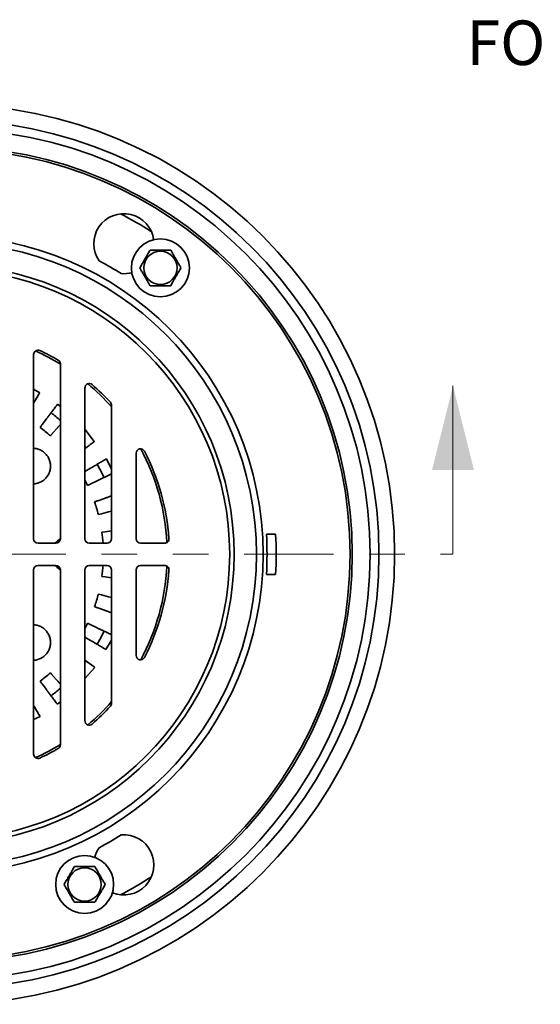
# Model space of a CAD drawing. Units: inches. Extents: x 0.1 to 8.4, y 0.1 to 10.9.
# Drawn here: x 4.7 to 6.1, y 6.8 to 9.5 of the extents above; entities that cross this region are included whole.
import ezdxf

# ---------------------------------------------------------------- set-up
doc = ezdxf.new("R2010")
doc.units = ezdxf.units.IN
doc.header["$MEASUREMENT"] = 0
doc.linetypes.add('PHANTOM', pattern=[0.5, 0.25, -0.05, 0.05, -0.05, 0.05, -0.05])
doc.layers.add('WALL', color=7, linetype='Continuous', lineweight=50)
doc.styles.add('SLDTEXTSTYLE0', font='TXT', dxfattribs={"width": 0.605})
doc.dimstyles.new('SLDDIMSTYLE0', dxfattribs={"dimtxt": 0.121338, "dimasz": 0.1, "dimexe": 0, "dimexo": 0.0625, "dimgap": 0.030334, "dimtad": 0, "dimtih": 1, "dimtoh": 1, "dimlfac": 5, "dimrnd": 1e-09, "dimzin": 12, "dimdsep": 46, "dimlunit": 5, "dimtxsty": 'SLDTEXTSTYLE0', "dimsah": 1, "dimcen": 0, "dimadec": 0, "dimazin": 3, "dimtfac": 1, "dimtdec": 3, "dimtofl": 0, "dimtmove": 0, "dimatfit": 3, "dimfxl": 0, "dimfrac": 2, "dimtolj": 1, "dimtzin": 12, "dimarcsym": 0})

# ---------------------------------------------------------------- blocks, each defined once
blk = doc.blocks.new('_D')
at = {"layer": 'WALL'}
for p, q in [((3.1045, 9.3096), (3.0629, 9.3096)), ((3.0629, 9.3096), (3.0629, 9.1233)), ((3.3823, 9.3096), (3.424, 9.3096)), ((3.424, 9.3096), (3.424, 9.1233)), ((3.718, 9.2998), (3.593, 9.2998)), ((3.8115, 9.14), (3.718, 9.2998)), ((3.0629, 9.1233), (3.1045, 9.1233)), ((3.424, 9.1233), (3.3823, 9.1233))]:
    blk.add_line(p, q, dxfattribs=at)
blk.add_solid([(3.8115, 9.14), (3.7739, 9.2339), (3.748, 9.2187)], dxfattribs=at)
at = {"layer": 'WALL', "char_height": 0.125, "attachment_point": 1, "style": 'SLDTEXTSTYLE0'}
for s, insert in [('%%c', (2.8938, 9.4985)), ('12 5/8"', (3.0708, 9.4985)), ('321', (3.1045, 9.2844))]:
    blk.add_mtext(s, dxfattribs=dict(at, insert=insert))

msp = doc.modelspace()

# ---------------------------------------------------------------- linework, layer by layer
at = {"color": 7, "linetype": 'Continuous', "lineweight": 35}
for p, q in [((4.69864946, 8.61035005), (4.69864946, 8.09379181)), ((4.77364944, 8.09379181), (4.77364944, 8.5840786)), ((4.71575074, 8.50306571), (4.69864946, 8.51314857)), ((4.84239947, 8.51674568), (4.84239947, 8.09379181)), ((4.71532732, 8.50234758), (4.71575074, 8.50306571)), ((4.70100778, 8.47806056), (4.69864946, 8.47944229)), ((4.76613239, 8.47161088), (4.76452201, 8.46947251)), ((4.77364944, 8.46489612), (4.76613239, 8.47161088)), ((4.91739945, 8.09379181), (4.91739945, 8.46799814)), ((4.72259264, 8.41379669), (4.73459948, 8.42973994)), ((4.76530772, 8.40453527), (4.75201149, 8.38965036)), ((4.86878362, 8.36636609), (4.84239947, 8.40140887)), ((4.86811761, 8.36586465), (4.86878362, 8.36636609)), ((4.90329295, 8.31802538), (4.90098681, 8.31666606)), ((4.91739945, 8.28874897), (4.90329295, 8.31802538)), ((4.98614947, 8.33350531), (4.98614947, 8.09379181)), ((4.84239947, 8.28213251), (4.858137, 8.29140881)), ((4.87686233, 8.25637119), (4.91739945, 8.27590353)), ((4.87686233, 8.25637119), (4.85888197, 8.24770757)), ((4.87851627, 8.20029825), (4.89735718, 8.20688395)), ((4.88956214, 8.16387708), (4.8802979, 8.16148523)), ((4.90888722, 8.16886645), (4.88956214, 8.16387708)), ((4.90888722, 8.16886645), (4.91739945, 8.17106414)), ((4.89009556, 8.1122139), (4.89957009, 8.11354827)), ((4.89957009, 8.11354827), (4.91739945, 8.11605931)), ((5.35158655, 8.10629181), (5.35239379, 8.10629181)), ((4.71114945, 8.08129181), (4.76114945, 8.08129181)), ((4.75967215, 8.08129181), (4.76178509, 8.08382078)), ((4.85489946, 8.08129181), (4.90489945, 8.08129181)), ((4.99864944, 8.08129181), (5.0658508, 8.08129181)), ((4.71114945, 8.01879181), (4.76114945, 8.01879181)), ((4.85489946, 8.01879181), (4.90489945, 8.01879181)), ((4.99864944, 8.01879181), (5.0658508, 8.01879181)), ((4.69864946, 7.48973357), (4.69864946, 8.00629181)), ((4.77364944, 8.00629181), (4.77364944, 7.51600502)), ((4.84239947, 7.58333794), (4.84239947, 8.00629181)), ((4.89956255, 7.9864819), (4.89008817, 7.98781739)), ((4.91739945, 7.98396765), (4.89956255, 7.9864819)), ((4.91739945, 8.00629181), (4.91739945, 7.63208547)), ((4.98614947, 7.76657831), (4.98614947, 8.00629181)), ((5.35239379, 7.99379181), (5.35158655, 7.99379181)), ((4.8802847, 7.93854722), (4.88954865, 7.93615427)), ((4.88954865, 7.93615427), (4.90887314, 7.93116262)), ((4.91739945, 7.92896021), (4.90887314, 7.93116262)), ((4.89733861, 7.89314649), (4.87849847, 7.89973441)), ((4.85023944, 7.85648171), (4.85885856, 7.85232742)), ((4.85885856, 7.85232742), (4.87683787, 7.84366167)), ((4.8581084, 7.80862628), (4.84239947, 7.81788821)), ((4.90167335, 7.78294052), (4.91739945, 7.80961317)), ((4.90095522, 7.78336394), (4.90167335, 7.78294052)), ((4.86808015, 7.73416925), (4.84239947, 7.75350935)), ((4.75197121, 7.71039732), (4.76526572, 7.6955108)), ((4.84239947, 7.70141588), (4.87021853, 7.73255887)), ((4.87021853, 7.73255887), (4.86808015, 7.73416925)), ((4.73455448, 7.67030977), (4.72254952, 7.68625445)), ((4.76447229, 7.63057365), (4.76497374, 7.62990765)), ((4.76497374, 7.62990765), (4.77364944, 7.63643972)), ((4.69864946, 7.62064132), (4.70095703, 7.62199316)), ((4.71663302, 7.59539832), (4.7152737, 7.59770445)), ((4.69864946, 7.58673315), (4.71663302, 7.59539832))]:
    msp.add_line(p, q, dxfattribs=at)
at = {"color": 7, "linetype": 'Continuous', "lineweight": 18}
msp.add_line((5.87492319, 8.05004181), (5.87492319, 8.52248275), dxfattribs=at)
at = {"color": 7, "linetype": 'PHANTOM', "lineweight": 18}
msp.add_line((3.03952044, 8.05004181), (5.87492319, 8.05004181), dxfattribs=at)
at = {"color": 7, "linetype": 'Continuous', "lineweight": 35, "flags": 128}
for points in [[(4.69864946, 8.47406066), (4.699227, 8.47504023), (4.70061471, 8.47739388), (4.70207113, 8.47986407), (4.70358943, 8.48243922), (4.70516253, 8.48510732), (4.70678312, 8.48785594), (4.70844357, 8.49067223), (4.7101362, 8.49354302), (4.71185303, 8.49645493), (4.71358612, 8.49939436), (4.71532732, 8.50234758)], [(4.76452201, 8.46947251), (4.76245961, 8.46673395), (4.76040683, 8.46400818), (4.75837326, 8.4613079), (4.75636841, 8.45864576), (4.75440163, 8.45603418), (4.75248211, 8.45348535), (4.75061879, 8.45101117), (4.74882041, 8.44862317), (4.74709534, 8.44633256), (4.74545163, 8.44414998), (4.74389698, 8.44208564), (4.74243864, 8.44014916), (4.74108342, 8.43834961), (4.73983762, 8.43669541), (4.7387071, 8.43519423), (4.7376971, 8.43385313), (4.73681239, 8.43267834), (4.73605704, 8.43167536), (4.73543462, 8.43084887), (4.73494799, 8.43020273), (4.73459948, 8.42973994)], [(4.71683668, 8.40615366), (4.71795767, 8.40764213), (4.71898072, 8.4090006), (4.71989611, 8.4102161), (4.72069508, 8.41127702), (4.72137004, 8.41217326), (4.72191452, 8.41289626), (4.72232336, 8.41343913), (4.72259264, 8.41379669)], [(4.76530772, 8.40453527), (4.76569369, 8.40496735), (4.76623256, 8.40557061), (4.76692183, 8.40634224), (4.76775829, 8.40727864), (4.76873804, 8.40837543), (4.76985648, 8.40962751), (4.77110841, 8.41102904), (4.77248797, 8.41257345), (4.77364944, 8.41387369)], [(4.75201149, 8.38965036), (4.75171329, 8.38931652), (4.75126053, 8.38880971), (4.75065759, 8.3881347), (4.74991016, 8.38729794), (4.74902536, 8.38630745), (4.74801167, 8.38517265), (4.74687874, 8.38390435), (4.74563737, 8.38251467)], [(4.84239947, 8.34650114), (4.84279279, 8.34679729), (4.84497555, 8.34844073), (4.8472664, 8.35016551), (4.8496546, 8.35196362), (4.85212902, 8.35382662), (4.85467805, 8.35574585), (4.85728989, 8.35771233), (4.85995227, 8.35971686), (4.86265276, 8.36175011), (4.86537879, 8.36380257), (4.86811761, 8.36586465)], [(4.84559383, 8.34890622), (4.84244895, 8.35303803), (4.84239947, 8.35310236)], [(4.90098681, 8.31666606), (4.89803339, 8.3149252), (4.89509379, 8.31319247), (4.89218167, 8.31147596), (4.88931067, 8.30978371), (4.88649417, 8.30812356), (4.88374538, 8.30650332), (4.88107707, 8.30493051), (4.87850175, 8.30341253), (4.87603139, 8.30195641), (4.87367759, 8.30056899), (4.87145128, 8.29925672), (4.86936288, 8.29802576), (4.86742218, 8.29688183), (4.86563818, 8.29583027), (4.86401923, 8.294876), (4.86257291, 8.29402349), (4.86130596, 8.29327669), (4.86022428, 8.29263912), (4.85933294, 8.29211374), (4.8586361, 8.29170299), (4.858137, 8.29140881)], [(4.85888197, 8.24770757), (4.85847873, 8.24751327), (4.85786652, 8.24721827), (4.85705112, 8.2468254), (4.8560404, 8.24633838), (4.8548439, 8.24576187), (4.85347311, 8.24510137), (4.85194105, 8.24436317), (4.85026238, 8.24355432)], [(4.91739945, 8.21388957), (4.91696546, 8.21373787), (4.91438621, 8.21283631), (4.91194668, 8.21198358), (4.90965826, 8.2111837), (4.90753168, 8.21044036), (4.90557681, 8.20975705), (4.90380281, 8.20913696), (4.90221795, 8.20858299), (4.90082965, 8.20809772), (4.89964436, 8.20768342), (4.89866766, 8.20734202), (4.89790409, 8.20707511), (4.89735718, 8.20688395)], [(4.86948412, 8.19714114), (4.87124313, 8.19775599), (4.87284852, 8.19831715), (4.87428493, 8.19881923), (4.87553865, 8.19925746), (4.87659778, 8.19962767), (4.87745219, 8.19992633), (4.87809373, 8.20015056), (4.87851627, 8.20029825)], [(4.87849847, 7.89973441), (4.87807593, 7.89988215), (4.87743441, 7.90010647), (4.87658006, 7.90040523), (4.87552096, 7.90077556), (4.87426727, 7.90121394), (4.87283092, 7.90171619), (4.87122562, 7.90227754), (4.86946669, 7.90289259)], [(4.89733861, 7.89314649), (4.89788547, 7.89295526), (4.898649, 7.89268826), (4.89962568, 7.89234675), (4.9008109, 7.8919323), (4.90219915, 7.89144687), (4.90378395, 7.89089271), (4.90555786, 7.89027241), (4.90751264, 7.88958888), (4.90963917, 7.88884529), (4.91192749, 7.88804511), (4.91436691, 7.88719211), (4.91694608, 7.88629025), (4.91739945, 7.88613171)], [(4.91739945, 7.82411162), (4.91548242, 7.82503561), (4.9124373, 7.8265033), (4.90943519, 7.82795027), (4.9064901, 7.82936976), (4.90361575, 7.83075515), (4.9008256, 7.83209996), (4.89813266, 7.83339792), (4.89554947, 7.83464297), (4.89308817, 7.83582929), (4.89076019, 7.83695133), (4.88857644, 7.83800387), (4.88654709, 7.83898198), (4.8846816, 7.83988111), (4.88298873, 7.84069705), (4.88147635, 7.84142599), (4.88015153, 7.84206454), (4.87902048, 7.8426097), (4.87808842, 7.84305893), (4.87735976, 7.84341013), (4.87683787, 7.84366167)], [(4.8581084, 7.80862628), (4.85860744, 7.80833204), (4.85930425, 7.80792122), (4.86019553, 7.80739571), (4.86127713, 7.80675802), (4.86254399, 7.80601107), (4.86399019, 7.80515838), (4.86560902, 7.80420393), (4.86739291, 7.80315215), (4.86933349, 7.80200799), (4.87142174, 7.80077677), (4.87364788, 7.79946426), (4.87600153, 7.79807655), (4.87847172, 7.79662014), (4.88104686, 7.79510183), (4.88371496, 7.79352873), (4.88646358, 7.79190814), (4.88927987, 7.79024769), (4.89215066, 7.78855506), (4.89506258, 7.78683823), (4.89800201, 7.78510515), (4.90095522, 7.78336394)], [(4.84239947, 7.74698126), (4.84241305, 7.74699889), (4.8455584, 7.75113035)], [(4.74559798, 7.71753375), (4.74683917, 7.71614392), (4.74797195, 7.7148755), (4.7489855, 7.71374055), (4.74987018, 7.71274995), (4.7506175, 7.71191314), (4.75122038, 7.71123807), (4.75167307, 7.71073116), (4.75197121, 7.71039732)], [(4.72254952, 7.68625445), (4.7222803, 7.68661205), (4.72187151, 7.68715497), (4.72132712, 7.68787803), (4.72065226, 7.68877433), (4.7198534, 7.68983536), (4.71893818, 7.69105095), (4.71791525, 7.69240957), (4.71679447, 7.69389819)], [(4.77364944, 7.68612313), (4.772445, 7.6874718), (4.77106561, 7.68901636), (4.76981386, 7.69041804), (4.76869554, 7.69167023), (4.76771593, 7.69276717), (4.76687959, 7.69370365), (4.76619041, 7.69447538), (4.76565162, 7.6950787), (4.76526572, 7.6955108)], [(4.73455448, 7.67030977), (4.73490293, 7.66984695), (4.73538948, 7.66920075), (4.73601181, 7.6683742), (4.73676701, 7.66737113), (4.73765161, 7.66619623), (4.73866146, 7.66485501), (4.7397918, 7.66335368), (4.74103737, 7.66169933), (4.74239241, 7.65989964), (4.74385052, 7.65796301), (4.74540493, 7.65589847), (4.74704837, 7.65371571), (4.74877315, 7.65142486), (4.75057127, 7.64903666), (4.75243426, 7.64656225), (4.75435349, 7.64401321), (4.75631998, 7.64140137), (4.75832451, 7.63873899), (4.76035775, 7.63603851), (4.76241021, 7.63331247), (4.76447229, 7.63057365)], [(4.7152737, 7.59770445), (4.71353285, 7.60065787), (4.71180012, 7.60359748), (4.71008361, 7.6065096), (4.70839136, 7.60938059), (4.7067312, 7.61219709), (4.70511096, 7.61494588), (4.70353816, 7.61761419), (4.70202017, 7.62018951), (4.70056406, 7.62265987), (4.69917663, 7.62501367), (4.69864946, 7.62590806)]]:
    msp.add_lwpolyline(points, dxfattribs=at)
at = {"color": 7, "linetype": 'Continuous', "lineweight": 35}
for centre, radius in [((4.44864945, 8.05004181), 1.2625), ((4.44864945, 8.05004181), 1.2185), ((4.44864945, 8.05004181), 1.19375), ((4.44864945, 8.05004181), 1.14375), ((4.44864945, 8.05004181), 1.1375), ((4.44864945, 8.05004181), 0.89375), ((4.44864945, 8.05004181), 0.875), ((5.05422582, 8.85366879), 0.08125), ((5.05422582, 8.85366879), 0.04673503), ((4.44864945, 8.05004181), 0.8125), ((4.44864945, 8.05004181), 0.8), ((4.84182265, 7.1237838), 0.08125), ((4.84182265, 7.1237838), 0.04673503)]:
    msp.add_circle(centre, radius, dxfattribs=at)
for centre, radius, start, end in [((4.95177445, 8.92147987), 0.084375, 7.64692512, 214.97453233), ((4.44864945, 8.05004181), 1.07525, 57.32490471, 62.67509529), ((4.44864945, 8.05004181), 0.93048095, 57.80164669, 62.19835331), ((4.95177445, 8.92147987), 0.084375, 265.02546767, 285.35307488), ((4.71114945, 8.61035004), 0.0125, 64.89727924, 180), ((4.44864945, 8.05004181), 0.625, 58.6677485, 65.89468334), ((4.44864945, 8.05004181), 0.63125, 59.66529494, 64.89727924), ((4.76114945, 8.58407862), 0.0125, 0, 59.66529494), ((4.85489945, 8.51674568), 0.0125, 48.96152679, 180), ((4.44864945, 8.05004181), 0.625, 41.40962211, 49.95893089), ((4.44864945, 8.05004181), 0.63125, 42.49182378, 48.96152679), ((4.90489945, 8.46799815), 0.0125, 0, 42.49182378), ((4.44864945, 8.05004181), 0.496875, 49.14946278, 53.01665857), ((4.44864945, 8.05004181), 0.44580268, 48.22655023, 53.01665857), ((4.99864945, 8.33350532), 0.0125, 27.26604445, 180), ((4.44864945, 8.05004181), 0.625, 3.05719593, 28.26344854), ((4.44864945, 8.05004181), 0.63125, 4.05460002, 27.26604445), ((4.44864945, 8.05004181), 0.496875, 25.72655023, 30.51665857), ((4.44864945, 8.05004181), 0.44580268, 25.72655023, 27.96450074), ((4.44864945, 8.05004181), 0.44580268, 14.47655023, 19.26665857), ((4.44864945, 8.05004181), 0.44580268, 4.01963198, 8.01665857), ((5.0658508, 8.09379181), 0.0125, 270, 4.05460002), ((4.44864945, 8.05004181), 0.9046875, 356.43526879, 3.56473121), ((4.44864945, 8.05004181), 0.93048095, 356.53420757, 3.46579243), ((4.71114945, 8.09379181), 0.0125, 180, 270), ((4.76114945, 8.09379181), 0.0125, 270, 0), ((4.85489945, 8.09379181), 0.0125, 180, 270), ((4.90489945, 8.09379181), 0.0125, 270, 0), ((4.99864945, 8.09379181), 0.0125, 180, 270), ((4.71114945, 8.00629181), 0.0125, 90, 180), ((4.76114945, 8.00629181), 0.0125, 0, 90), ((4.85489945, 8.00629181), 0.0125, 90, 180), ((4.44864945, 8.05004181), 0.44580268, 351.97655023, 355.98036802), ((4.90489945, 8.00629181), 0.0125, 0, 90), ((4.99864945, 8.00629181), 0.0125, 90, 180), ((4.44864945, 8.05004181), 0.625, 331.73655146, 356.94280407), ((5.0658508, 8.00629181), 0.0125, 355.94539998, 90), ((4.44864945, 8.05004181), 0.63125, 332.73395555, 355.94539998), ((4.44864945, 8.05004181), 0.44580268, 340.72655023, 345.51665857), ((4.44864945, 8.05004181), 0.44580268, 332.03549926, 334.26665857), ((4.44864945, 8.05004181), 0.496875, 329.47655023, 334.26665857), ((4.99864945, 7.7665783), 0.0125, 180, 332.73395555), ((4.44864945, 8.05004181), 0.44580268, 306.97655023, 311.76665857), ((4.44864945, 8.05004181), 0.496875, 306.97655023, 310.85053722), ((4.44864945, 8.05004181), 0.625, 310.04106911, 318.59037789), ((4.90489945, 7.63208547), 0.0125, 317.50817622, 0), ((4.44864945, 8.05004181), 0.63125, 311.03847321, 317.50817622), ((4.85489945, 7.58333794), 0.0125, 180, 311.03847321), ((4.44864945, 8.05004181), 0.625, 294.10531666, 301.3322515), ((4.76114945, 7.516005), 0.0125, 300.33470506, 0), ((4.71114945, 7.48973358), 0.0125, 180, 295.10272076), ((4.44864945, 8.05004181), 0.63125, 295.10272076, 300.33470506), ((4.44864945, 8.05004181), 0.93048095, 297.80164669, 302.19835331), ((4.95177445, 7.17860375), 0.084375, 247.64692512, 94.97453233), ((4.95177445, 7.17860375), 0.084375, 145.02546767, 165.35307488), ((4.44864945, 8.05004181), 1.07525, 297.32490471, 302.67509529)]:
    msp.add_arc(centre, radius, start, end, dxfattribs=at)
for points, knots in [([(5.0253583, 8.90366879), (5.02437811, 8.90197104), (5.02241818, 8.8985763), (5.01967229, 8.8938203), (5.01718241, 8.88950768), (5.01497555, 8.88568539), (5.01271685, 8.88177305), (5.01042092, 8.87779645), (5.00808096, 8.8737435), (5.00573941, 8.86968792), (5.00298549, 8.86491789), (4.99987123, 8.85952394), (4.99762106, 8.85562644), (4.99649082, 8.85366877)], [0, 0, 0, 0, 0.1080713674, 0.2160940515, 0.2906730315, 0.3653442609, 0.4398708724, 0.5166867076, 0.5935046304, 0.6728662106, 0.7522481249, 0.8755569338, 1, 1, 1, 1]), ([(5.08309332, 8.90366879), (5.08113292, 8.90366879), (5.07721302, 8.90366879), (5.07172129, 8.90366879), (5.06674153, 8.90366879), (5.06232789, 8.90366879), (5.05781034, 8.90366879), (5.05321852, 8.90366879), (5.04853857, 8.90366879), (5.04385557, 8.90366879), (5.03834767, 8.90366879), (5.03211925, 8.90366879), (5.02761883, 8.90366879), (5.0253583, 8.90366879)], [0, 0, 0, 0, 0.1080717662, 0.21609361, 0.2906726602, 0.3653435131, 0.4398709056, 0.516687021, 0.593505244, 0.6728665385, 0.7522480714, 0.8755563046, 1, 1, 1, 1]), ([(5.11196086, 8.85366877), (5.11113555, 8.85509823), (5.10948517, 8.85795678), (5.10700747, 8.86224832), (5.10454984, 8.866505), (5.10212217, 8.87070986), (5.09965772, 8.87497854), (5.09714112, 8.87933735), (5.09459341, 8.88375005), (5.09203742, 8.8881772), (5.08952701, 8.89252538), (5.08720445, 8.89654813), (5.08506106, 8.90026063), (5.08374926, 8.9025327), (5.08309332, 8.90366879)], [0, 0, 0, 0, 0.0911224033, 0.1822205467, 0.2644842677, 0.3470512776, 0.4295097878, 0.511624964, 0.5971905554, 0.683121977, 0.7691914383, 0.8549435253, 0.9274676728, 1, 1, 1, 1]), ([(4.99649082, 8.85366877), (4.99714673, 8.85253267), (4.99845848, 8.8502606), (5.00060192, 8.84654816), (5.00292445, 8.84252541), (5.00543486, 8.83817721), (5.00799091, 8.83375006), (5.01053856, 8.82933731), (5.01305516, 8.8249785), (5.01551968, 8.82070985), (5.01794733, 8.81650499), (5.02040493, 8.81224832), (5.02288259, 8.80795677), (5.02453299, 8.80509824), (5.0253583, 8.8036688)], [0, 0, 0, 0, 0.0725319716, 0.1450554253, 0.2308076117, 0.3168771727, 0.4028100046, 0.4883752098, 0.5704904811, 0.652949569, 0.7355166746, 0.8177792213, 0.9088782547, 1, 1, 1, 1]), ([(5.08309332, 8.8036688), (5.08407354, 8.80536655), (5.08603353, 8.80876126), (5.08877929, 8.81351733), (5.0912693, 8.81782987), (5.09347604, 8.82165224), (5.09573484, 8.82556452), (5.09803074, 8.82954114), (5.10037073, 8.83359407), (5.1027122, 8.83764969), (5.10546613, 8.84241968), (5.10858039, 8.84781361), (5.1108306, 8.85171109), (5.11196086, 8.85366877)], [0, 0, 0, 0, 0.1080718497, 0.2160941178, 0.2906735939, 0.3653443744, 0.4398714968, 0.5166873607, 0.5935053121, 0.6728664415, 0.7522483854, 0.8755564443, 1, 1, 1, 1]), ([(5.0253583, 8.8036688), (5.0273187, 8.8036688), (5.0312386, 8.8036688), (5.03673035, 8.8036688), (5.04171014, 8.8036688), (5.04612377, 8.8036688), (5.0506413, 8.8036688), (5.0552331, 8.8036688), (5.05991305, 8.8036688), (5.06459605, 8.8036688), (5.07010396, 8.8036688), (5.0763324, 8.8036688), (5.08083281, 8.8036688), (5.08309332, 8.8036688)], [0, 0, 0, 0, 0.1080717658, 0.2160936093, 0.2906735959, 0.3653444485, 0.4398708745, 0.5166869896, 0.5935052123, 0.6728665066, 0.7522480392, 0.8755571911, 1, 1, 1, 1]), ([(4.69864946, 8.34739982), (4.69915082, 8.34739455), (4.70153829, 8.34736945), (4.70580082, 8.34665798), (4.71133517, 8.34528026), (4.71664103, 8.34324892), (4.72164144, 8.3406501), (4.72628848, 8.33753836), (4.73054474, 8.33395183), (4.73434484, 8.32992828), (4.73766569, 8.32554517), (4.74048809, 8.3208362), (4.74275968, 8.31585319), (4.74447647, 8.31067042), (4.74562876, 8.30532335), (4.74617753, 8.29987403), (4.74613345, 8.29439221), (4.74549536, 8.28892072), (4.7442399, 8.28353081), (4.74239211, 8.27828741), (4.73996596, 8.27324499), (4.73695912, 8.26848087), (4.73341318, 8.26405234), (4.72936988, 8.26002304), (4.72485358, 8.25646795), (4.71992475, 8.25343024), (4.71466494, 8.25096133), (4.70912538, 8.24914667), (4.70376127, 8.24797941), (4.7002253, 8.24774938), (4.69864946, 8.24764687)], [0, 0, 0, 0, 0.00986826789, 0.04699320001, 0.08424119417, 0.12136169619, 0.15747458057, 0.19370594326, 0.22981710672, 0.26531180389, 0.30092049138, 0.33641635617, 0.37183991132, 0.40737497968, 0.4428021156, 0.47869628178, 0.51470164136, 0.55060049052, 0.58737501246, 0.62426254681, 0.66104174818, 0.69885968359, 0.73679433523, 0.77461501864, 0.81328027055, 0.85206681376, 0.89073077122, 0.92961944105, 0.96863425092, 1, 1, 1, 1]), ([(5.35239379, 8.10629181), (5.35246196, 8.10629181), (5.3525983, 8.10629181), (5.3532382, 8.10629181), (5.35412652, 8.10629181), (5.35544934, 8.10629181), (5.35744986, 8.10629181), (5.36029618, 8.10629181), (5.36363704, 8.10629181), (5.36736169, 8.10629181), (5.37137812, 8.10629181), (5.37478414, 8.10629181), (5.37680987, 8.10629181), (5.37742862, 8.10629181)], [0, 0, 0, 0, 0.0792747405, 0.1585496535, 0.2264749135, 0.2944001104, 0.4039178634, 0.5134374227, 0.6229472365, 0.7324586284, 0.8421173761, 0.9517754735, 1, 1, 1, 1]), ([(4.76178509, 8.08382078), (4.76313468, 8.08518906), (4.76583833, 8.08793018), (4.76983455, 8.09104834), (4.77253651, 8.09261027), (4.77358321, 8.09321534)], [0, 0, 0, 0, 0.3791084131, 0.7594780444, 1, 1, 1, 1]), ([(4.77358335, 8.00686695), (4.77304327, 8.00715693), (4.77078629, 8.00836876), (4.76716795, 8.01111076), (4.76300578, 8.01476988), (4.76071541, 8.01753932), (4.75967957, 8.01879181)], [0, 0, 0, 0, 0.1003727712, 0.4194536005, 0.7374444949, 1, 1, 1, 1]), ([(5.37742862, 7.99379181), (5.37659977, 7.99379181), (5.37494207, 7.99379181), (5.37190505, 7.99379181), (5.36838692, 7.99379181), (5.36456269, 7.99379181), (5.36111196, 7.99379181), (5.35848976, 7.99379181), (5.35658426, 7.99379181), (5.35495548, 7.99379181), (5.35352253, 7.99379181), (5.35261352, 7.99379181), (5.35245761, 7.99379181), (5.35239379, 7.99379181)], [0, 0, 0, 0, 0.0645787367, 0.1291578207, 0.2389893081, 0.3488217179, 0.458590734, 0.5683583702, 0.6370548944, 0.7057518147, 0.8150197088, 0.924286829, 1, 1, 1, 1]), ([(4.69864946, 7.85242767), (4.69916531, 7.8524192), (4.7014899, 7.85238105), (4.7056431, 7.85171879), (4.71102871, 7.85039852), (4.71628342, 7.84842305), (4.72133362, 7.84586912), (4.72609938, 7.84271447), (4.73051947, 7.83900217), (4.73450454, 7.83479413), (4.73798045, 7.83012154), (4.74091041, 7.82505358), (4.74323316, 7.8196883), (4.744898, 7.81408975), (4.74590915, 7.80834295), (4.7462511, 7.80254729), (4.74590674, 7.79678321), (4.74492062, 7.79112798), (4.74331151, 7.78565536), (4.7410933, 7.78044452), (4.73833507, 7.77554934), (4.73506935, 7.77101314), (4.73133152, 7.76690417), (4.72719849, 7.76325089), (4.72270419, 7.76007514), (4.71789782, 7.75743431), (4.71285481, 7.75532837), (4.70760897, 7.7537983), (4.70284825, 7.75289414), (4.69984057, 7.75274731), (4.69864946, 7.75268917)], [0, 0, 0, 0, 0.0102359253, 0.0461261877, 0.0835053042, 0.1209982808, 0.1583808466, 0.1969333295, 0.2356063371, 0.274158117, 0.3130630102, 0.352093476, 0.3909940363, 0.4293929019, 0.4679184501, 0.5063114736, 0.5436915407, 0.5811957923, 0.6185708176, 0.6548898746, 0.6913285484, 0.7276451966, 0.763235888, 0.7989417016, 0.8345330527, 0.8699231841, 0.9054252275, 0.9408181616, 0.9765625775, 1, 1, 1, 1]), ([(4.81295512, 7.17378378), (4.81197494, 7.17208602), (4.81001502, 7.16869129), (4.80726908, 7.16393533), (4.80477926, 7.15962269), (4.8025724, 7.1558004), (4.80031362, 7.1518881), (4.79801774, 7.14791144), (4.79567774, 7.1438585), (4.79333626, 7.1398029), (4.79058228, 7.13503294), (4.7874681, 7.12963896), (4.78521788, 7.12574148), (4.78408762, 7.12378381)], [0, 0, 0, 0, 0.1080714283, 0.2160933829, 0.290673216, 0.3653434232, 0.4398705598, 0.5166872805, 0.5935052465, 0.6728666312, 0.7522477721, 0.8755564207, 1, 1, 1, 1]), ([(4.87069017, 7.17378378), (4.86937831, 7.17378378), (4.86675474, 7.17378378), (4.86246794, 7.17378378), (4.85782286, 7.17378378), (4.85280201, 7.17378378), (4.84768998, 7.17378378), (4.84259462, 7.17378378), (4.83756148, 7.17378378), (4.83263247, 7.17378378), (4.82777713, 7.17378378), (4.82286193, 7.17378378), (4.8179065, 7.17378378), (4.81460573, 7.17378378), (4.81295512, 7.17378378)], [0, 0, 0, 0, 0.072532655, 0.1450562101, 0.2308084311, 0.316877695, 0.4028102392, 0.4883751703, 0.5704903076, 0.6529491106, 0.7355159403, 0.8177791773, 0.9088776567, 1, 1, 1, 1]), ([(4.89955768, 7.12378381), (4.89857748, 7.12548156), (4.89661753, 7.12887628), (4.89387165, 7.13363227), (4.89138176, 7.1379449), (4.88917494, 7.14176723), (4.8869162, 7.14567954), (4.88462028, 7.14965615), (4.8822803, 7.15370909), (4.87993882, 7.15776468), (4.87718484, 7.16253465), (4.87407062, 7.16792862), (4.87182042, 7.17182611), (4.87069017, 7.17378378)], [0, 0, 0, 0, 0.1080716517, 0.2160933806, 0.2906734496, 0.3653444844, 0.439871381, 0.5166872613, 0.5935052291, 0.6728666156, 0.7522477582, 0.8755566394, 1, 1, 1, 1]), ([(4.78408762, 7.12378381), (4.78506782, 7.12208606), (4.78702777, 7.11869132), (4.78977365, 7.11393532), (4.79226354, 7.10962271), (4.79447036, 7.10580039), (4.7967291, 7.10188808), (4.79902504, 7.09791146), (4.80136497, 7.09385847), (4.80370653, 7.0898029), (4.80646044, 7.0850329), (4.80957468, 7.07963895), (4.81182488, 7.07574146), (4.81295512, 7.07378379)], [0, 0, 0, 0, 0.1080715633, 0.2160942224, 0.2906731851, 0.3653441588, 0.4398709945, 0.5166868119, 0.5935055575, 0.6728671193, 0.7522479608, 0.8755567412, 1, 1, 1, 1]), ([(4.87069017, 7.07378379), (4.87167038, 7.07548154), (4.87363034, 7.07887626), (4.87637618, 7.08363228), (4.87886607, 7.08794489), (4.88107288, 7.09176721), (4.88333166, 7.09567951), (4.88562759, 7.09965614), (4.88796754, 7.10370911), (4.89030904, 7.10776472), (4.89306301, 7.11253468), (4.89617719, 7.11792866), (4.89842742, 7.12182614), (4.89955768, 7.12378381)], [0, 0, 0, 0, 0.1080715632, 0.216093994, 0.2906729566, 0.3653439302, 0.4398710074, 0.5166868247, 0.5935055703, 0.6728668918, 0.7522479694, 0.8755565198, 1, 1, 1, 1]), ([(4.81295512, 7.07378379), (4.81460573, 7.07378379), (4.8179065, 7.07378379), (4.82286193, 7.07378379), (4.82777713, 7.07378379), (4.83263247, 7.07378379), (4.83756148, 7.07378379), (4.84259462, 7.07378379), (4.84768998, 7.07378379), (4.85280201, 7.07378379), (4.85782286, 7.07378379), (4.86246794, 7.07378379), (4.86675474, 7.07378379), (4.86937831, 7.07378379), (4.87069017, 7.07378379)], [0, 0, 0, 0, 0.0911223433, 0.1822208227, 0.2644840597, 0.3470508894, 0.4295096924, 0.5116248297, 0.5971897608, 0.683122305, 0.7691915689, 0.8549437899, 0.927467345, 1, 1, 1, 1])]:
    msp.add_open_spline(points, degree=3, knots=knots, dxfattribs=at)
at = {"color": 7, "linetype": 'Continuous', "lineweight": 18}
msp.add_solid([(5.87492319, 8.52248275), (5.81586807, 8.28626228), (5.9339783, 8.28626228)], dxfattribs=at)

# ---------------------------------------------------------------- texts
at = {"layer": 'WALL', "insert": (5.91313372, 9.54772872), "char_height": 0.125, "attachment_point": 1, "style": 'SLDTEXTSTYLE0'}
msp.add_mtext('FORMERLY 36000 SERIES', dxfattribs=at)

# ---------------------------------------------------------------- dimensions: what is measured, and where the dimension line sits
at = {"layer": 'WALL'}
dim = msp.add_diameter_dim_2p(p1=(5.08583135, 6.96013104), p2=(3.81146756, 9.13995258), dimstyle='SLDDIMSTYLE0', dxfattribs=at)
dim.commit()
dim.dimension.update_dxf_attribs({"geometry": '_D', "text_midpoint": (3.24340856, 9.29977503), "dimtype": 163})

doc.saveas('drawing.dxf')
